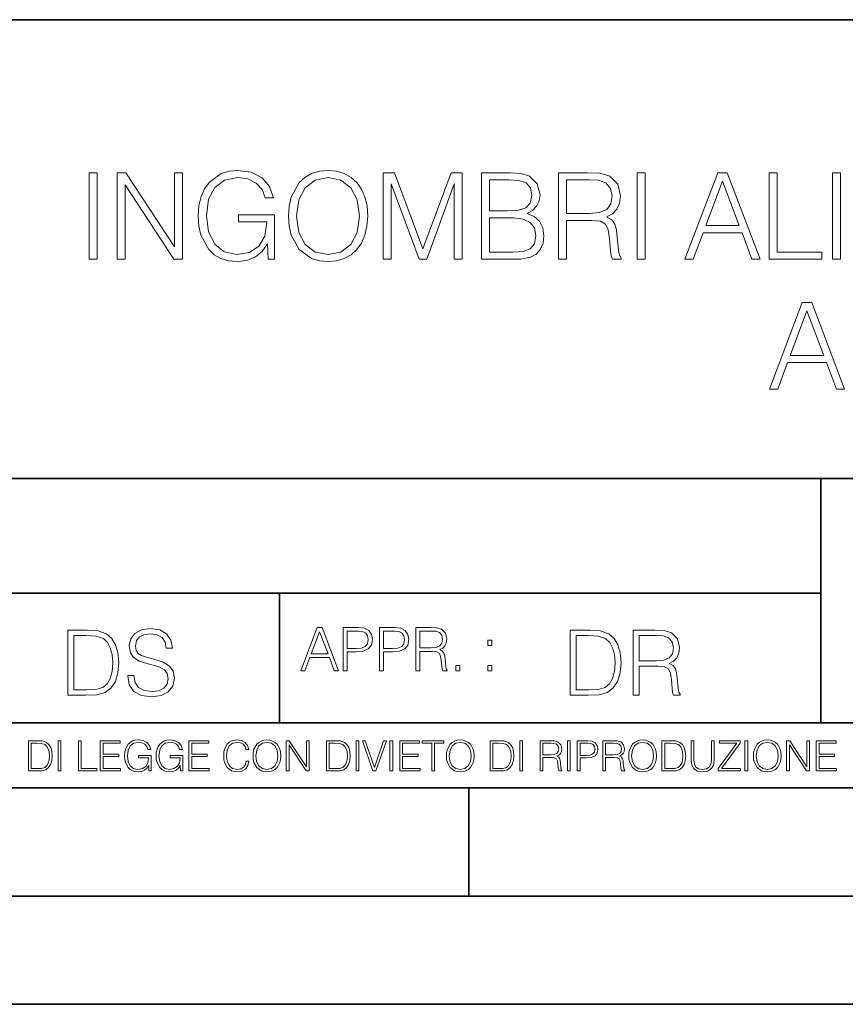
# Model space of a CAD drawing. Extents: x 0 to 420, y 0 to 297.
# Drawn here: x 293 to 331, y 0 to 46 of the extents above; entities that cross this region are included whole.
import ezdxf

# ---------------------------------------------------------------- set-up
doc = ezdxf.new("R2010")
doc.units = 0

msp = doc.modelspace()

# ---------------------------------------------------------------- linework, layer by layer
at = {"color": 7, "lineweight": 35}
for p, q in [((234.999802, 45.500252), (410, 45.500252)), ((254.999802, 24.300249), (410, 24.300249)), ((329.999786, 13.00025), (329.999786, 24.300249)), ((234.999802, 19.00025), (329.999786, 19.00025)), ((304.999786, 13.00025), (304.999786, 19.00025)), ((234.999802, 13.00025), (410, 13.00025)), ((25.000401, 9.99976), (410, 9.99976)), ((234.999802, 10.00025), (410, 10.00025)), ((313.75, 4.99976), (313.75, 9.99976)), ((267.5, 4.99976), (415, 4.99976)), ((0, 0), (420, 0)), ((0, 0), (420, 0))]:
    msp.add_line(p, q, dxfattribs=at)
at = {"color": 7, "lineweight": 18}
for points in [[(296.211121, 34.429874), (296.578308, 34.429874), (296.578308, 38.429874), (296.211121, 38.429874)], [(297.501801, 34.429874), (297.868988, 34.429874), (297.868988, 37.862419), (300.116547, 34.429874), (300.522675, 34.429874), (300.522675, 38.429874), (300.155487, 38.429874), (300.155487, 34.99733), (297.907928, 38.429874), (297.501801, 38.429874)], [(304.47818, 34.429874), (304.77301, 34.429874), (304.77301, 36.482727), (303.104034, 36.482727), (303.104034, 36.154491), (304.422546, 36.154491), (304.422546, 36.137802), (304.327972, 35.50359), (304.049805, 35.036274), (303.610291, 34.746983), (303.026154, 34.646843), (302.447571, 34.769234), (302.008057, 35.125286), (301.724335, 35.692741), (301.629761, 36.443783), (301.724335, 37.20039), (302.008057, 37.751152), (302.45871, 38.090515), (303.070648, 38.207344), (303.537964, 38.140583), (303.921844, 37.951431), (304.194427, 37.656578), (304.344635, 37.267147), (304.722961, 37.267147), (304.544922, 37.795662), (304.200012, 38.196217), (303.69931, 38.446564), (303.065094, 38.535576), (302.670105, 38.496635), (302.314056, 38.39093), (301.746582, 37.979248), (301.535187, 37.678833), (301.379425, 37.322781), (301.279266, 36.905537), (301.251465, 36.438221), (301.279266, 35.96534), (301.37384, 35.548096), (301.729919, 34.880501), (301.985809, 34.635715), (302.297363, 34.463253), (302.647858, 34.357552), (303.042847, 34.318607), (303.493469, 34.379807), (303.888458, 34.535576), (304.205566, 34.791489), (304.439209, 35.13641)], [(305.412811, 36.427094), (305.440613, 35.954212), (305.540741, 35.54253), (305.907928, 34.880501), (306.486511, 34.463253), (306.84256, 34.357552), (307.243103, 34.318607), (307.638123, 34.357552), (307.994171, 34.463253), (308.311279, 34.635715), (308.578308, 34.880501), (308.789703, 35.180916), (308.945496, 35.54253), (309.04007, 35.954212), (309.07901, 36.427094), (309.045624, 36.894409), (308.945496, 37.306091), (308.789703, 37.667706), (308.578308, 37.973686), (308.311279, 38.212906), (307.994171, 38.385368), (307.638123, 38.496635), (307.243103, 38.535576), (306.84256, 38.496635), (306.486511, 38.385368), (306.174957, 38.212906), (305.907928, 37.973686), (305.540741, 37.306091), (305.440613, 36.888844)], [(309.791107, 34.429874), (310.158264, 34.429874), (310.158264, 37.918053), (311.460083, 34.429874), (311.799438, 34.429874), (313.073425, 37.918053), (313.073425, 34.429874), (313.440613, 34.429874), (313.440613, 38.429874), (312.923218, 38.429874), (311.626984, 34.908318), (310.308472, 38.429874), (309.791107, 38.429874)], [(314.33075, 34.429874), (315.437836, 34.429874), (316.155487, 34.441002), (316.589417, 34.518887), (316.850891, 34.669094), (317.051178, 34.89719), (317.173584, 35.175354), (317.218079, 35.509151), (317.162445, 35.881889), (317.006683, 36.18787), (316.761902, 36.410404), (316.439209, 36.543922), (316.689575, 36.683002), (316.878723, 36.883282), (316.98999, 37.122501), (317.034485, 37.406231), (316.906555, 37.912491), (316.550476, 38.268539), (316.161072, 38.396496), (315.654785, 38.429874), (314.33075, 38.429874)], [(317.891235, 34.429874), (318.258423, 34.429874), (318.258423, 36.221252), (319.426697, 36.221252), (319.821716, 36.182308), (320.060913, 36.04879), (320.183319, 35.787315), (320.244507, 35.370068), (320.289001, 34.841557), (320.322388, 34.591209), (320.378021, 34.429874), (320.784149, 34.429874), (320.784149, 34.485508), (320.700684, 34.613464), (320.656189, 34.852684), (320.60611, 35.453518), (320.567169, 35.792877), (320.494873, 36.054352), (320.35022, 36.249069), (320.105438, 36.382587), (320.378021, 36.527233), (320.583862, 36.738636), (320.706268, 37.022366), (320.750763, 37.367287), (320.622803, 37.901363), (320.2612, 38.268539), (319.793884, 38.407623), (319.22644, 38.429874), (317.891235, 38.429874)], [(321.518494, 34.429874), (321.885681, 34.429874), (321.885681, 38.429874), (321.518494, 38.429874)], [(323.727112, 34.429874), (324.110992, 34.429874), (324.567169, 35.653797), (326.36969, 35.653797), (326.820312, 34.429874), (327.204163, 34.429874), (325.685394, 38.429874), (325.245911, 38.429874)], [(327.626984, 34.429874), (330.046997, 34.429874), (330.046997, 34.758106), (327.994171, 34.758106), (327.994171, 38.429874), (327.626984, 38.429874)], [(330.547699, 34.429874), (330.914886, 34.429874), (330.914886, 38.429874), (330.547699, 38.429874)], [(305.791107, 36.427094), (305.89679, 37.172573), (306.19165, 37.734463), (306.653412, 38.084949), (307.243103, 38.207344), (307.838379, 38.084949), (308.294586, 37.734463), (308.595001, 37.178135), (308.700684, 36.427094), (308.595001, 35.670486), (308.294586, 35.114159), (307.838379, 34.763672), (307.243103, 34.646843), (306.647858, 34.763672), (306.19165, 35.114159), (305.891235, 35.670486)], [(315.588043, 38.101639), (316.055359, 38.06826), (316.38916, 37.956997), (316.589417, 37.734463), (316.656189, 37.383976), (316.583862, 37.022366), (316.383606, 36.805397), (316.038666, 36.69413), (315.554657, 36.666313), (314.697906, 36.666313), (314.697906, 38.101639)], [(318.258423, 36.549484), (318.258423, 38.101639), (319.298767, 38.101639), (319.732697, 38.079388), (320.072052, 37.962559), (320.289001, 37.70665), (320.372467, 37.356159), (320.305695, 36.983421), (320.116547, 36.733074), (319.78833, 36.588428), (319.321014, 36.549484)], [(324.689575, 35.982029), (325.46286, 38.040443), (326.24173, 35.982029)], [(314.697906, 34.758106), (314.697906, 36.338081), (315.805023, 36.338081), (316.250061, 36.282448), (316.578308, 36.13224), (316.77301, 35.876328), (316.839783, 35.525841), (316.77301, 35.147537), (316.578308, 34.913879), (316.250061, 34.791489), (315.777191, 34.758106)], [(327.629791, 28.429874), (328.013641, 28.429874), (328.469818, 29.653797), (330.272339, 29.653797), (330.722961, 28.429874), (331.106842, 28.429874), (329.588043, 32.429874), (329.14856, 32.429874)], [(328.592224, 29.982031), (329.365509, 32.040443), (330.144379, 29.982031)], [(297.991638, 15.195244), (297.991638, 15.174381), (298.062561, 14.757135), (298.279541, 14.452546), (298.630005, 14.268957), (299.109833, 14.202198), (299.539612, 14.264785), (299.865051, 14.435856), (300.069519, 14.707066), (300.144623, 15.07007), (300.086212, 15.39135), (299.915131, 15.633352), (299.623047, 15.812768), (299.20163, 15.950459), (298.851166, 16.038082), (298.621674, 16.113186), (298.467285, 16.217497), (298.375488, 16.35936), (298.346283, 16.551294), (298.388, 16.789124), (298.521515, 16.96854), (298.738495, 17.077024), (299.034729, 17.11875), (299.343506, 17.072851), (299.577148, 16.943506), (299.719025, 16.734882), (299.773254, 16.451155), (300.057007, 16.451155), (299.981903, 16.835022), (299.781616, 17.122921), (299.468689, 17.302338), (299.047272, 17.364923), (298.634186, 17.302338), (298.325409, 17.13961), (298.129333, 16.885092), (298.062561, 16.559639), (298.11264, 16.242533), (298.262848, 16.021391), (298.517365, 15.862838), (298.880371, 15.746009), (299.164093, 15.675077), (299.47702, 15.574938), (299.694, 15.453937), (299.819153, 15.282866), (299.860901, 15.040863), (299.810822, 14.794687), (299.664795, 14.606927), (299.431122, 14.485926), (299.114014, 14.448374), (298.755188, 14.498443), (298.49231, 14.644479), (298.32959, 14.878137), (298.27536, 15.195244)], [(305.98587, 15.412767), (306.177826, 15.412767), (306.405914, 16.024729), (307.307159, 16.024729), (307.532471, 15.412767), (307.724396, 15.412767), (306.965027, 17.412767), (306.74527, 17.412767)], [(307.935822, 15.412767), (308.119385, 15.412767), (308.119385, 16.28064), (308.544983, 16.28064), (308.870453, 16.314018), (309.104095, 16.419722), (309.243195, 16.597746), (309.290466, 16.850876), (309.248749, 17.095661), (309.123566, 17.270905), (308.920502, 17.376606), (308.634003, 17.412767), (307.935822, 17.412767)], [(309.615906, 15.412767), (309.7995, 15.412767), (309.7995, 16.28064), (310.225098, 16.28064), (310.550537, 16.314018), (310.78421, 16.419722), (310.923279, 16.597746), (310.970581, 16.850876), (310.928864, 17.095661), (310.80368, 17.270905), (310.600616, 17.376606), (310.314117, 17.412767), (309.615906, 17.412767)], [(311.296021, 15.412767), (311.479614, 15.412767), (311.479614, 16.308456), (312.063751, 16.308456), (312.261261, 16.288984), (312.380859, 16.222225), (312.442078, 16.091488), (312.472656, 15.882865), (312.494934, 15.618608), (312.511597, 15.493435), (312.539429, 15.412767), (312.742493, 15.412767), (312.742493, 15.440584), (312.700775, 15.504561), (312.678497, 15.624172), (312.653473, 15.924589), (312.634003, 16.094269), (312.597839, 16.225006), (312.525513, 16.322365), (312.403137, 16.389124), (312.539429, 16.461447), (312.642334, 16.567148), (312.703552, 16.709013), (312.7258, 16.881474), (312.661804, 17.148512), (312.481018, 17.3321), (312.247345, 17.401642), (311.963623, 17.412767), (311.296021, 17.412767)], [(295.934601, 17.285646), (295.229462, 17.285646), (295.229462, 14.285647), (296.055603, 14.285647), (296.564636, 14.30651), (296.952698, 14.414993), (297.219727, 14.623617), (297.420013, 14.924034), (297.541016, 15.312073), (297.582733, 15.791906), (297.541016, 16.238359), (297.432526, 16.609709), (297.253113, 16.905952), (297.015259, 17.122921), (296.618896, 17.260612), (296.139069, 17.285646)], [(295.504852, 14.531822), (295.504852, 17.039473), (296.055603, 17.039473), (296.514587, 17.01861), (296.865051, 16.905952), (297.052826, 16.726538), (297.18634, 16.480362), (297.269806, 16.167427), (297.299011, 15.783561), (297.269806, 15.383005), (297.18634, 15.061726), (297.044464, 14.81555), (296.844208, 14.644479), (296.518738, 14.548512), (296.084808, 14.531822)], [(306.467102, 16.188845), (306.85376, 17.218052), (307.243195, 16.188845)], [(308.119385, 16.444756), (308.119385, 17.24865), (308.625641, 17.24865), (308.837067, 17.223616), (308.984497, 17.151293), (309.070709, 17.0289), (309.101318, 16.853657), (309.065155, 16.661724), (308.965027, 16.536551), (308.792542, 16.464228), (308.54776, 16.444756)], [(309.7995, 16.444756), (309.7995, 17.24865), (310.305756, 17.24865), (310.517181, 17.223616), (310.664612, 17.151293), (310.750824, 17.0289), (310.781433, 16.853657), (310.74527, 16.661724), (310.645142, 16.536551), (310.472656, 16.464228), (310.227875, 16.444756)], [(311.479614, 16.472572), (311.479614, 17.24865), (311.999786, 17.24865), (312.216766, 17.237524), (312.386444, 17.17911), (312.494934, 17.051155), (312.536652, 16.87591), (312.503265, 16.689541), (312.408691, 16.564367), (312.244568, 16.492044), (312.010925, 16.472572)], [(319.134583, 17.285646), (318.429443, 17.285646), (318.429443, 14.285647), (319.255585, 14.285647), (319.764618, 14.30651), (320.152679, 14.414993), (320.419708, 14.623617), (320.619995, 14.924034), (320.740997, 15.312073), (320.782715, 15.791906), (320.740997, 16.238359), (320.632507, 16.609709), (320.453094, 16.905952), (320.21524, 17.122921), (319.818878, 17.260612), (319.33905, 17.285646)], [(318.704834, 14.531822), (318.704834, 17.039473), (319.255585, 17.039473), (319.714569, 17.01861), (320.065033, 16.905952), (320.252808, 16.726538), (320.386322, 16.480362), (320.469788, 16.167427), (320.498993, 15.783561), (320.469788, 15.383005), (320.386322, 15.061726), (320.244446, 14.81555), (320.044189, 14.644479), (319.718719, 14.548512), (319.28479, 14.531822)], [(321.337646, 14.285647), (321.613037, 14.285647), (321.613037, 15.62918), (322.489258, 15.62918), (322.785492, 15.599973), (322.964905, 15.499834), (323.056702, 15.303728), (323.1026, 14.990793), (323.135986, 14.59441), (323.161011, 14.406649), (323.202728, 14.285647), (323.507324, 14.285647), (323.507324, 14.327372), (323.444733, 14.423339), (323.411346, 14.602755), (323.37381, 15.05338), (323.344604, 15.3079), (323.290344, 15.504006), (323.181885, 15.650043), (322.998291, 15.750181), (323.202728, 15.858665), (323.357117, 16.01722), (323.448914, 16.230015), (323.4823, 16.488707), (323.386322, 16.889263), (323.115112, 17.164646), (322.764618, 17.268957), (322.33905, 17.285646), (321.337646, 17.285646)], [(321.613037, 15.875355), (321.613037, 17.039473), (322.39328, 17.039473), (322.718719, 17.022781), (322.973236, 16.93516), (323.135986, 16.743227), (323.198547, 16.480362), (323.148499, 16.200808), (323.006622, 16.013046), (322.760468, 15.904562), (322.409973, 15.875355)], [(314.620087, 16.581057), (314.80368, 16.581057), (314.80368, 16.828623), (314.620087, 16.828623)], [(313.151398, 15.412767), (313.334961, 15.412767), (313.334961, 15.660334), (313.151398, 15.660334)], [(314.620087, 15.412767), (314.80368, 15.412767), (314.80368, 15.660334), (314.620087, 15.660334)], [(293.734528, 12.181828), (293.405457, 12.181828), (293.405457, 10.781829), (293.790985, 10.781829), (294.028534, 10.791565), (294.209625, 10.842191), (294.334259, 10.939548), (294.427704, 11.079742), (294.484192, 11.260827), (294.503662, 11.48475), (294.484192, 11.693094), (294.433563, 11.866391), (294.349823, 12.004639), (294.238831, 12.10589), (294.053864, 12.170146), (293.829926, 12.181828)], [(293.533966, 10.89671), (293.533966, 12.066947), (293.790985, 12.066947), (294.005188, 12.057211), (294.168732, 12.004639), (294.256348, 11.920911), (294.318665, 11.806029), (294.357605, 11.659993), (294.371246, 11.480855), (294.357605, 11.293929), (294.318665, 11.143998), (294.252472, 11.029117), (294.158997, 10.949284), (294.007141, 10.904499), (293.804626, 10.89671)], [(294.772369, 10.781829), (294.900879, 10.781829), (294.900879, 12.181828), (294.772369, 12.181828)], [(295.710876, 10.781829), (296.557892, 10.781829), (296.557892, 10.89671), (295.839386, 10.89671), (295.839386, 12.181828), (295.710876, 12.181828)], [(296.723389, 10.781829), (297.663879, 10.781829), (297.663879, 10.89671), (296.851898, 10.89671), (296.851898, 11.443859), (297.572357, 11.443859), (297.572357, 11.558742), (296.851898, 11.558742), (296.851898, 12.066947), (297.640503, 12.066947), (297.640503, 12.181828), (296.723389, 12.181828)], [(298.972351, 10.781829), (299.075562, 10.781829), (299.075562, 11.500327), (298.491394, 11.500327), (298.491394, 11.385445), (298.952881, 11.385445), (298.952881, 11.379603), (298.919769, 11.157629), (298.822418, 10.994068), (298.66861, 10.892817), (298.464142, 10.857768), (298.261658, 10.900605), (298.107819, 11.025223), (298.008514, 11.223831), (297.975403, 11.486697), (298.008514, 11.751509), (298.107819, 11.944277), (298.265533, 12.063053), (298.479736, 12.103943), (298.64328, 12.080577), (298.777649, 12.014374), (298.873047, 11.911175), (298.925629, 11.774875), (299.058044, 11.774875), (298.995728, 11.959854), (298.875, 12.100049), (298.699768, 12.187671), (298.477783, 12.218824), (298.339539, 12.205194), (298.214905, 12.168199), (298.016296, 12.02411), (297.942322, 11.918963), (297.887787, 11.794346), (297.852753, 11.64831), (297.843018, 11.48475), (297.852753, 11.319242), (297.885834, 11.173205), (298.010468, 10.939548), (298.100037, 10.853873), (298.209076, 10.793511), (298.331726, 10.756516), (298.470001, 10.742886), (298.627716, 10.764304), (298.765961, 10.818825), (298.876953, 10.908394), (298.95874, 11.029117)], [(300.430786, 10.781829), (300.533966, 10.781829), (300.533966, 11.500327), (299.949829, 11.500327), (299.949829, 11.385445), (300.411316, 11.385445), (300.411316, 11.379603), (300.378204, 11.157629), (300.280853, 10.994068), (300.127014, 10.892817), (299.922577, 10.857768), (299.720062, 10.900605), (299.566223, 11.025223), (299.466919, 11.223831), (299.433838, 11.486697), (299.466919, 11.751509), (299.566223, 11.944277), (299.723969, 12.063053), (299.938141, 12.103943), (300.101715, 12.080577), (300.236053, 12.014374), (300.331482, 11.911175), (300.384033, 11.774875), (300.516449, 11.774875), (300.454132, 11.959854), (300.333405, 12.100049), (300.158173, 12.187671), (299.936188, 12.218824), (299.797943, 12.205194), (299.67334, 12.168199), (299.474731, 12.02411), (299.400726, 11.918963), (299.346222, 11.794346), (299.311157, 11.64831), (299.301422, 11.48475), (299.311157, 11.319242), (299.344269, 11.173205), (299.468872, 10.939548), (299.558441, 10.853873), (299.66748, 10.793511), (299.790161, 10.756516), (299.928406, 10.742886), (300.086121, 10.764304), (300.224365, 10.818825), (300.335358, 10.908394), (300.417145, 11.029117)], [(300.818268, 10.781829), (301.758728, 10.781829), (301.758728, 10.89671), (300.946777, 10.89671), (300.946777, 11.443859), (301.667206, 11.443859), (301.667206, 11.558742), (300.946777, 11.558742), (300.946777, 12.066947), (301.735352, 12.066947), (301.735352, 12.181828), (300.818268, 12.181828)], [(303.464417, 11.239408), (303.425476, 11.077795), (303.33786, 10.957072), (303.207397, 10.88308), (303.039948, 10.857768), (302.837463, 10.898658), (302.685577, 11.019381), (302.588196, 11.21799), (302.555115, 11.486697), (302.588196, 11.751509), (302.683624, 11.944277), (302.833557, 12.063053), (303.036072, 12.103943), (303.19574, 12.080577), (303.322296, 12.014374), (303.409912, 11.909228), (303.450806, 11.772927), (303.577362, 11.772927), (303.53064, 11.955959), (303.419647, 12.096154), (303.252197, 12.185723), (303.036072, 12.218824), (302.782928, 12.168199), (302.677795, 12.107838), (302.588196, 12.02411), (302.465546, 11.794346), (302.432434, 11.64831), (302.422699, 11.48475), (302.432434, 11.317295), (302.465546, 11.171259), (302.586273, 10.937601), (302.779022, 10.791565), (303.032166, 10.742886), (303.256073, 10.777935), (303.427429, 10.873344), (303.540375, 11.029117), (303.591003, 11.239408)], [(303.777924, 11.480855), (303.787659, 11.315348), (303.822693, 11.171259), (303.951233, 10.939548), (304.153717, 10.793511), (304.27832, 10.756516), (304.418518, 10.742886), (304.556763, 10.756516), (304.681396, 10.793511), (304.792389, 10.853873), (304.885864, 10.939548), (304.959839, 11.044694), (305.014343, 11.171259), (305.047455, 11.315348), (305.061096, 11.480855), (305.049408, 11.644416), (305.014343, 11.788505), (304.959839, 11.91507), (304.885864, 12.022162), (304.792389, 12.10589), (304.681396, 12.166252), (304.556763, 12.205194), (304.418518, 12.218824), (304.27832, 12.205194), (304.153717, 12.166252), (304.044678, 12.10589), (303.951233, 12.022162), (303.822693, 11.788505), (303.787659, 11.642468)], [(303.910339, 11.480855), (303.947327, 11.741774), (304.050537, 11.938436), (304.212128, 12.061106), (304.418518, 12.103943), (304.626892, 12.061106), (304.78656, 11.938436), (304.891693, 11.74372), (304.92868, 11.480855), (304.891693, 11.216043), (304.78656, 11.021328), (304.626892, 10.898658), (304.418518, 10.857768), (304.210205, 10.898658), (304.050537, 11.021328), (303.945374, 11.216043)], [(305.312256, 10.781829), (305.440796, 10.781829), (305.440796, 11.98322), (306.227417, 10.781829), (306.369568, 10.781829), (306.369568, 12.181828), (306.241058, 12.181828), (306.241058, 10.980438), (305.454407, 12.181828), (305.312256, 12.181828)], [(307.498932, 12.181828), (307.169861, 12.181828), (307.169861, 10.781829), (307.555389, 10.781829), (307.792938, 10.791565), (307.97403, 10.842191), (308.098633, 10.939548), (308.192108, 11.079742), (308.248566, 11.260827), (308.268066, 11.48475), (308.248566, 11.693094), (308.197937, 11.866391), (308.114227, 12.004639), (308.003235, 12.10589), (307.818237, 12.170146), (307.59433, 12.181828)], [(307.29837, 10.89671), (307.29837, 12.066947), (307.555389, 12.066947), (307.769592, 12.057211), (307.933136, 12.004639), (308.020752, 11.920911), (308.083069, 11.806029), (308.122009, 11.659993), (308.135651, 11.480855), (308.122009, 11.293929), (308.083069, 11.143998), (308.016876, 11.029117), (307.923401, 10.949284), (307.771515, 10.904499), (307.569031, 10.89671)], [(308.536743, 10.781829), (308.665283, 10.781829), (308.665283, 12.181828), (308.536743, 12.181828)], [(309.317566, 10.781829), (309.455811, 10.781829), (309.940643, 12.181828), (309.810181, 12.181828), (309.387665, 10.94539), (308.965118, 12.181828), (308.83078, 12.181828)], [(310.104187, 10.781829), (310.232727, 10.781829), (310.232727, 12.181828), (310.104187, 12.181828)], [(310.555939, 10.781829), (311.496399, 10.781829), (311.496399, 10.89671), (310.684448, 10.89671), (310.684448, 11.443859), (311.404907, 11.443859), (311.404907, 11.558742), (310.684448, 11.558742), (310.684448, 12.066947), (311.473053, 12.066947), (311.473053, 12.181828), (310.555939, 12.181828)], [(312.03186, 10.781829), (312.1604, 10.781829), (312.1604, 12.066947), (312.596558, 12.066947), (312.596558, 12.181828), (311.595703, 12.181828), (311.595703, 12.066947), (312.03186, 12.066947)], [(312.709473, 11.480855), (312.719238, 11.315348), (312.754272, 11.171259), (312.882782, 10.939548), (313.085266, 10.793511), (313.2099, 10.756516), (313.350098, 10.742886), (313.488342, 10.756516), (313.612976, 10.793511), (313.723938, 10.853873), (313.817413, 10.939548), (313.891418, 11.044694), (313.945923, 11.171259), (313.979034, 11.315348), (313.992645, 11.480855), (313.980957, 11.644416), (313.945923, 11.788505), (313.891418, 11.91507), (313.817413, 12.022162), (313.723938, 12.10589), (313.612976, 12.166252), (313.488342, 12.205194), (313.350098, 12.218824), (313.2099, 12.205194), (313.085266, 12.166252), (312.976257, 12.10589), (312.882782, 12.022162), (312.754272, 11.788505), (312.719238, 11.642468)], [(312.841888, 11.480855), (312.878876, 11.741774), (312.982086, 11.938436), (313.143707, 12.061106), (313.350098, 12.103943), (313.558441, 12.061106), (313.718109, 11.938436), (313.823242, 11.74372), (313.86026, 11.480855), (313.823242, 11.216043), (313.718109, 11.021328), (313.558441, 10.898658), (313.350098, 10.857768), (313.141754, 10.898658), (312.982086, 11.021328), (312.876953, 11.216043)], [(315.059692, 12.181828), (314.730621, 12.181828), (314.730621, 10.781829), (315.11615, 10.781829), (315.353699, 10.791565), (315.53479, 10.842191), (315.659424, 10.939548), (315.752869, 11.079742), (315.809326, 11.260827), (315.828827, 11.48475), (315.809326, 11.693094), (315.758728, 11.866391), (315.674988, 12.004639), (315.563995, 12.10589), (315.379028, 12.170146), (315.15509, 12.181828)], [(314.859131, 10.89671), (314.859131, 12.066947), (315.11615, 12.066947), (315.330353, 12.057211), (315.493896, 12.004639), (315.581543, 11.920911), (315.643829, 11.806029), (315.68277, 11.659993), (315.696411, 11.480855), (315.68277, 11.293929), (315.643829, 11.143998), (315.577637, 11.029117), (315.484161, 10.949284), (315.332275, 10.904499), (315.129791, 10.89671)], [(316.097534, 10.781829), (316.226044, 10.781829), (316.226044, 12.181828), (316.097534, 12.181828)], [(317.036041, 10.781829), (317.164551, 10.781829), (317.164551, 11.408811), (317.573456, 11.408811), (317.7117, 11.395181), (317.795441, 11.348449), (317.838257, 11.256933), (317.85968, 11.110897), (317.875275, 10.925918), (317.886963, 10.838296), (317.906433, 10.781829), (318.048553, 10.781829), (318.048553, 10.8013), (318.019348, 10.846085), (318.003784, 10.929812), (317.986267, 11.140104), (317.972626, 11.258881), (317.947327, 11.350396), (317.896667, 11.418547), (317.811005, 11.465278), (317.906433, 11.515904), (317.978455, 11.589895), (318.021301, 11.6892), (318.036865, 11.809923), (317.992096, 11.99685), (317.86554, 12.125361), (317.701965, 12.17404), (317.503357, 12.181828), (317.036041, 12.181828)], [(317.164551, 11.523693), (317.164551, 12.066947), (317.528687, 12.066947), (317.680542, 12.059158), (317.799316, 12.018269), (317.875275, 11.928699), (317.90448, 11.806029), (317.881104, 11.67557), (317.814911, 11.587949), (317.700012, 11.537323), (317.536469, 11.523693)], [(318.305573, 10.781829), (318.434082, 10.781829), (318.434082, 12.181828), (318.305573, 12.181828)], [(318.757324, 10.781829), (318.885834, 10.781829), (318.885834, 11.389339), (319.183746, 11.389339), (319.41156, 11.412705), (319.575134, 11.486697), (319.672485, 11.611315), (319.705566, 11.788505), (319.676392, 11.959854), (319.588745, 12.082524), (319.446594, 12.156516), (319.246063, 12.181828), (318.757324, 12.181828)], [(318.885834, 11.504221), (318.885834, 12.066947), (319.240204, 12.066947), (319.388184, 12.049423), (319.491394, 11.998796), (319.551758, 11.913122), (319.573181, 11.790452), (319.547852, 11.656098), (319.477783, 11.568477), (319.357056, 11.517851), (319.185699, 11.504221)], [(319.933411, 10.781829), (320.06192, 10.781829), (320.06192, 11.408811), (320.470825, 11.408811), (320.60907, 11.395181), (320.69278, 11.348449), (320.735626, 11.256933), (320.75705, 11.110897), (320.772614, 10.925918), (320.784302, 10.838296), (320.803772, 10.781829), (320.945923, 10.781829), (320.945923, 10.8013), (320.916718, 10.846085), (320.901123, 10.929812), (320.883606, 11.140104), (320.869995, 11.258881), (320.844666, 11.350396), (320.794037, 11.418547), (320.708374, 11.465278), (320.803772, 11.515904), (320.875824, 11.589895), (320.91864, 11.6892), (320.934235, 11.809923), (320.889465, 11.99685), (320.762878, 12.125361), (320.599304, 12.17404), (320.400696, 12.181828), (319.933411, 12.181828)], [(320.06192, 11.523693), (320.06192, 12.066947), (320.426025, 12.066947), (320.577911, 12.059158), (320.696686, 12.018269), (320.772614, 11.928699), (320.801819, 11.806029), (320.778442, 11.67557), (320.71225, 11.587949), (320.597382, 11.537323), (320.433807, 11.523693)], [(321.132843, 11.480855), (321.142578, 11.315348), (321.177612, 11.171259), (321.306152, 10.939548), (321.508636, 10.793511), (321.63324, 10.756516), (321.773438, 10.742886), (321.911682, 10.756516), (322.036316, 10.793511), (322.147308, 10.853873), (322.240784, 10.939548), (322.314758, 11.044694), (322.369263, 11.171259), (322.402374, 11.315348), (322.416016, 11.480855), (322.404327, 11.644416), (322.369263, 11.788505), (322.314758, 11.91507), (322.240784, 12.022162), (322.147308, 12.10589), (322.036316, 12.166252), (321.911682, 12.205194), (321.773438, 12.218824), (321.63324, 12.205194), (321.508636, 12.166252), (321.399597, 12.10589), (321.306152, 12.022162), (321.177612, 11.788505), (321.142578, 11.642468)], [(321.265259, 11.480855), (321.302246, 11.741774), (321.405457, 11.938436), (321.567047, 12.061106), (321.773438, 12.103943), (321.981812, 12.061106), (322.141479, 11.938436), (322.246613, 11.74372), (322.2836, 11.480855), (322.246613, 11.216043), (322.141479, 11.021328), (321.981812, 10.898658), (321.773438, 10.857768), (321.565125, 10.898658), (321.405457, 11.021328), (321.300293, 11.216043)], [(322.996277, 12.181828), (322.667175, 12.181828), (322.667175, 10.781829), (323.052734, 10.781829), (323.290283, 10.791565), (323.471375, 10.842191), (323.595978, 10.939548), (323.689453, 11.079742), (323.745911, 11.260827), (323.765381, 11.48475), (323.745911, 11.693094), (323.695282, 11.866391), (323.611572, 12.004639), (323.50058, 12.10589), (323.315582, 12.170146), (323.091675, 12.181828)], [(322.795715, 10.89671), (322.795715, 12.066947), (323.052734, 12.066947), (323.266907, 12.057211), (323.430481, 12.004639), (323.518097, 11.920911), (323.580414, 11.806029), (323.619354, 11.659993), (323.632996, 11.480855), (323.619354, 11.293929), (323.580414, 11.143998), (323.514221, 11.029117), (323.420746, 10.949284), (323.26886, 10.904499), (323.066345, 10.89671)], [(324.014618, 12.181828), (324.014618, 11.282246), (324.047729, 11.046641), (324.147034, 10.877239), (324.312531, 10.777935), (324.546204, 10.742886), (324.777893, 10.777935), (324.94342, 10.877239), (325.044678, 11.046641), (325.079712, 11.282246), (325.079712, 12.181828), (324.951202, 12.181828), (324.951202, 11.29977), (324.927826, 11.103108), (324.855774, 10.964861), (324.731171, 10.88308), (324.546204, 10.857768), (324.359253, 10.88308), (324.23465, 10.964861), (324.164551, 11.103108), (324.143127, 11.29977), (324.143127, 12.181828)], [(325.25885, 10.781829), (326.298615, 10.781829), (326.298615, 10.89671), (325.410736, 10.89671), (326.285004, 12.070842), (326.285004, 12.181828), (325.325043, 12.181828), (325.325043, 12.066947), (326.125336, 12.066947), (325.25885, 10.900605)], [(326.499176, 10.781829), (326.627686, 10.781829), (326.627686, 12.181828), (326.499176, 12.181828)], [(326.890564, 11.480855), (326.900299, 11.315348), (326.935333, 11.171259), (327.063843, 10.939548), (327.266357, 10.793511), (327.390961, 10.756516), (327.531158, 10.742886), (327.669403, 10.756516), (327.794037, 10.793511), (327.905029, 10.853873), (327.998474, 10.939548), (328.072479, 11.044694), (328.126984, 11.171259), (328.160095, 11.315348), (328.173706, 11.480855), (328.162048, 11.644416), (328.126984, 11.788505), (328.072479, 11.91507), (327.998474, 12.022162), (327.905029, 12.10589), (327.794037, 12.166252), (327.669403, 12.205194), (327.531158, 12.218824), (327.390961, 12.205194), (327.266357, 12.166252), (327.157318, 12.10589), (327.063843, 12.022162), (326.935333, 11.788505), (326.900299, 11.642468)], [(327.022949, 11.480855), (327.059937, 11.741774), (327.163147, 11.938436), (327.324768, 12.061106), (327.531158, 12.103943), (327.739502, 12.061106), (327.89917, 11.938436), (328.004333, 11.74372), (328.041321, 11.480855), (328.004333, 11.216043), (327.89917, 11.021328), (327.739502, 10.898658), (327.531158, 10.857768), (327.322815, 10.898658), (327.163147, 11.021328), (327.058014, 11.216043)], [(328.424896, 10.781829), (328.553406, 10.781829), (328.553406, 11.98322), (329.340057, 10.781829), (329.482208, 10.781829), (329.482208, 12.181828), (329.353699, 12.181828), (329.353699, 10.980438), (328.567047, 12.181828), (328.424896, 12.181828)], [(329.795715, 10.781829), (330.736176, 10.781829), (330.736176, 10.89671), (329.924225, 10.89671), (329.924225, 11.443859), (330.644653, 11.443859), (330.644653, 11.558742), (329.924225, 11.558742), (329.924225, 12.066947), (330.712799, 12.066947), (330.712799, 12.181828), (329.795715, 12.181828)]]:
    msp.add_lwpolyline(points, close=True, dxfattribs=at)

doc.saveas('drawing.dxf')
